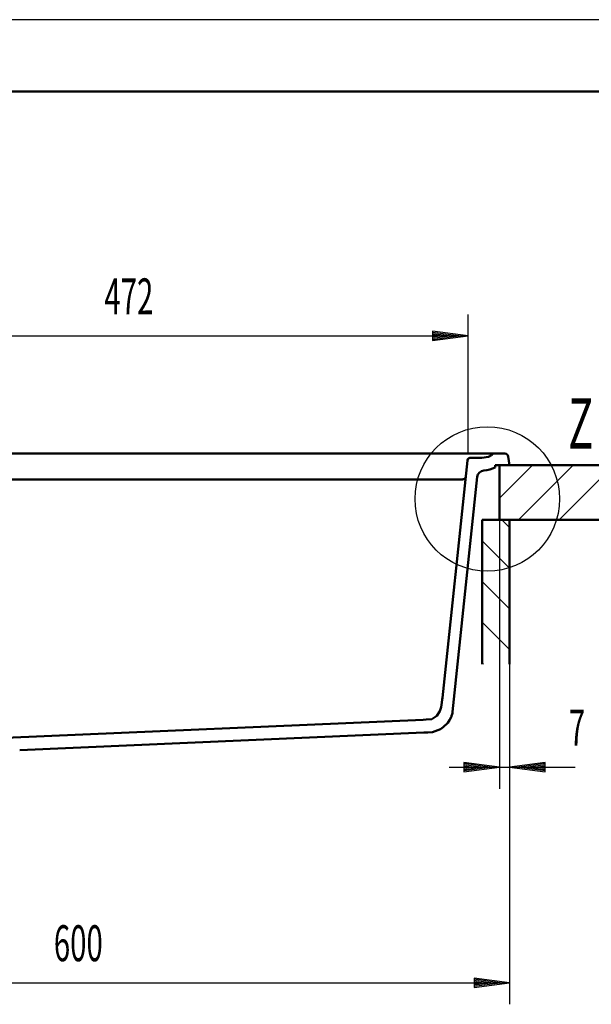
# Model space of a CAD drawing. Units: millimetres. Extents: x 0 to 2100, y 0 to 2970.
# Drawn here: x 1002 to 1400, y 2285 to 2970 of the extents above; entities that cross this region are included whole.
import ezdxf
from ezdxf.enums import TextEntityAlignment as Align

# ---------------------------------------------------------------- set-up
doc = ezdxf.new("R2010")
doc.units = ezdxf.units.MM
doc.header["$LTSCALE"] = 10
for name, color, linetype in [('LC-001-111-----0', 253, 'ByBlock'), ('LC-002-230-ZVN-0', 2, 'ByBlock'), ('LC-004-105-D00-0', 1, 'ByBlock'), ('LC-BEMASSUNG', 1, 'Continuous'), ('LC-GEO1', 3, 'Continuous'), ('LC-MLN', 1, 'Continuous'), ('LC-SCHRAFFUR', 1, 'Continuous'), ('LC-TEXT', 5, 'Continuous')]:
    doc.layers.add(name, color=color, linetype=linetype)
doc.styles.add('LCTX0-400-0-0pDIN-Schrift', font='TXT', dxfattribs={"width": 0.6})

# ---------------------------------------------------------------- blocks, each defined once
blk = doc.blocks.new('SYM1')
at = {"layer": 'LC-001-111-----0', "color": 253, "lineweight": 25}
blk.add_line((2100, 2970), (0, 2970), dxfattribs=at)
at = {"layer": 'LC-001-111-----0', "color": 253, "lineweight": 50}
blk.add_line((178, 2920), (2050, 2920), dxfattribs=at)
blk = doc.blocks.new('LCDIM1')
at = {"layer": 'LC-BEMASSUNG', "color": 1, "linetype": 'Continuous', "lineweight": 25}
for p, q in [((743.106811, 2521.676698), (743.106811, 2285)), ((1343.106811, 2521.676698), (1343.106811, 2285)), ((767.892933, 2303.263155), (743.106811, 2300)), ((767.948541, 2302.414735), (749.606811, 2300)), ((767.892933, 2296.736845), (767.892933, 2303.263155)), ((1336.606811, 2300), (1318.265081, 2302.414735)), ((1343.106811, 2300), (1318.32069, 2303.263155)), ((1318.32069, 2303.263155), (1318.32069, 2296.736845)), ((743.106811, 2300), (1343.106811, 2300)), ((743.106811, 2300), (767.892933, 2296.736845)), ((749.606811, 2300), (767.948541, 2297.585265)), ((768.00415, 2301.566314), (756.106811, 2300)), ((756.106811, 2300), (768.00415, 2298.433686)), ((768.059758, 2300.717894), (762.606811, 2300)), ((762.606811, 2300), (768.059758, 2299.282106)), ((1323.606811, 2300), (1318.153865, 2300.717894)), ((1318.153865, 2299.282106), (1323.606811, 2300)), ((1330.106811, 2300), (1318.209473, 2301.566314)), ((1318.209473, 2298.433686), (1330.106811, 2300)), ((1318.265081, 2297.585265), (1336.606811, 2300)), ((1318.32069, 2296.736845), (1343.106811, 2300))]:
    blk.add_line(p, q, dxfattribs=at)
at = {"layer": 'LC-BEMASSUNG', "color": 1, "linetype": 'Continuous', "lineweight": 25, "style": 'LCTX0-400-0-0pDIN-Schrift', "width": 0.6}
blk.add_text('600', height=25, dxfattribs=at).set_placement((1043.106811, 2315), align=Align.CENTER)
blk = doc.blocks.new('XX1')
at = {"layer": 'LC-SCHRAFFUR', "color": 1, "linetype": 'Continuous', "lineweight": 25}
for p, q in [((1336.106811, 2637.183289), (1359.070707, 2660.147185)), ((1349.354979, 2622.147185), (1387.354979, 2660.147185)), ((1377.63925, 2622.147185), (1411.739738, 2656.247673))]:
    blk.add_line(p, q, dxfattribs=at)
blk = doc.blocks.new('XX2')
at = {"layer": 'LC-SCHRAFFUR', "color": 1, "linetype": 'Continuous', "lineweight": 25}
for p, q in [((743.681094, 2622.147185), (762.106811, 2603.721467)), ((1337.65079, 2622.147185), (1343.106811, 2616.691163)), ((1324.106811, 2607.406892), (1343.106811, 2588.406892)), ((743.106811, 2594.437196), (762.106811, 2575.437196)), ((1324.106811, 2579.122621), (1343.106811, 2560.122621)), ((743.106811, 2566.152925), (762.106811, 2547.152925)), ((1324.106811, 2550.83835), (1343.106811, 2531.83835)), ((743.106811, 2537.868653), (759.298767, 2521.676698)), ((1324.106811, 2522.554078), (1324.984192, 2521.676698))]:
    blk.add_line(p, q, dxfattribs=at)
blk = doc.blocks.new('LCDIM2')
at = {"layer": 'LC-BEMASSUNG', "color": 1, "linetype": 'Continuous', "lineweight": 25}
for p, q in [((1336.106811, 2622.147185), (1336.106811, 2435)), ((1343.106811, 2622.147185), (1343.106811, 2435)), ((1329.606811, 2450), (1311.265081, 2452.414735)), ((1336.106811, 2450), (1311.32069, 2453.263155)), ((1311.32069, 2453.263155), (1311.32069, 2446.736845)), ((1367.892933, 2453.263155), (1343.106811, 2450)), ((1367.948541, 2452.414735), (1349.606811, 2450)), ((1367.892933, 2446.736845), (1367.892933, 2453.263155)), ((1301.106811, 2450), (1388.707584, 2450)), ((1316.606811, 2450), (1311.153865, 2450.717894)), ((1311.153865, 2449.282106), (1316.606811, 2450)), ((1323.106811, 2450), (1311.209473, 2451.566314)), ((1311.209473, 2448.433686), (1323.106811, 2450)), ((1311.265081, 2447.585265), (1329.606811, 2450)), ((1311.32069, 2446.736845), (1336.106811, 2450)), ((1343.106811, 2450), (1367.892933, 2446.736845)), ((1349.606811, 2450), (1367.948541, 2447.585265)), ((1368.00415, 2451.566314), (1356.106811, 2450)), ((1356.106811, 2450), (1368.00415, 2448.433686)), ((1368.059758, 2450.717894), (1362.606811, 2450)), ((1362.606811, 2450), (1368.059758, 2449.282106))]:
    blk.add_line(p, q, dxfattribs=at)
at = {"layer": 'LC-BEMASSUNG', "color": 1, "linetype": 'Continuous', "lineweight": 25, "style": 'LCTX0-400-0-0pDIN-Schrift', "width": 0.6}
blk.add_text('7', height=25, dxfattribs=at).set_placement((1384.260657, 2465))
blk = doc.blocks.new('POLY39')
at = {"layer": 'LC-004-105-D00-0', "color": 7, "lineweight": 50}
for p, q in [((1315.749793, 2665.148181), (1315.749793, 2665.148181)), ((1315.749793, 2665.148181), (1316.593413, 2665.147513)), ((1316.593413, 2665.147513), (1319.168763, 2665.154784)), ((1316.593413, 2665.147513), (1316.593413, 2665.147513)), ((1319.168763, 2665.154784), (1323.761498, 2665.244841)), ((1319.168763, 2665.154784), (1319.168763, 2665.154784)), ((1323.761498, 2665.244841), (1328.405565, 2665.889372)), ((1323.761498, 2665.244841), (1323.761498, 2665.244841)), ((1328.405565, 2665.889372), (1330.504711, 2667.147185)), ((1328.405565, 2665.889372), (1328.405565, 2665.889372)), ((1330.504711, 2667.147185), (1331.265977, 2668.147185)), ((1330.504711, 2667.147185), (1330.504711, 2667.147185))]:
    blk.add_line(p, q, dxfattribs=at)
blk = doc.blocks.new('POLY40')
at = {"layer": 'LC-004-105-D00-0', "color": 7, "lineweight": 50}
for p, q in [((1295.454212, 2491.676365), (1296.050629, 2494.865255)), ((1296.050629, 2494.865255), (1296.288, 2497.098151)), ((1296.050629, 2494.865255), (1296.050629, 2494.865255)), ((1296.288, 2497.098151), (1296.405294, 2498.214136)), ((1296.288, 2497.098151), (1296.288, 2497.098151)), ((1292.560215, 2485.684809), (1294.473088, 2488.82646)), ((1294.473088, 2488.82646), (1295.454212, 2491.676365)), ((1294.473088, 2488.82646), (1294.473088, 2488.82646)), ((1295.454212, 2491.676365), (1295.454212, 2491.676365)), ((1283.010233, 2482.982517), (1285.10483, 2483.073969)), ((1283.010233, 2482.982517), (1283.010233, 2482.982517)), ((1285.10483, 2483.073969), (1288.98475, 2483.322835)), ((1285.10483, 2483.073969), (1285.10483, 2483.073969)), ((1288.98475, 2483.322835), (1292.560215, 2485.684809)), ((1288.98475, 2483.322835), (1288.98475, 2483.322835)), ((1292.560215, 2485.684809), (1292.560215, 2485.684809))]:
    blk.add_line(p, q, dxfattribs=at)
blk = doc.blocks.new('POLY46')
at = {"layer": 'LC-004-105-D00-0', "color": 7, "lineweight": 50}
for p, q in [((1296.881628, 2477.758097), (1300.121976, 2480.901725)), ((1300.121976, 2480.901725), (1301.376491, 2482.69865)), ((1300.121976, 2480.901725), (1300.121976, 2480.901725)), ((1301.376491, 2482.69865), (1302.34614, 2484.670044)), ((1301.376491, 2482.69865), (1301.376491, 2482.69865)), ((1283.402808, 2473.991083), (1286.182014, 2474.112426)), ((1283.402808, 2473.991083), (1283.402808, 2473.991083)), ((1286.182014, 2474.112426), (1289.463461, 2474.284358)), ((1286.182014, 2474.112426), (1286.182014, 2474.112426)), ((1289.463461, 2474.284358), (1294.954037, 2476.514242)), ((1289.463461, 2474.284358), (1289.463461, 2474.284358)), ((1294.954037, 2476.514242), (1296.881628, 2477.758097)), ((1294.954037, 2476.514242), (1294.954037, 2476.514242)), ((1296.881628, 2477.758097), (1296.881628, 2477.758097))]:
    blk.add_line(p, q, dxfattribs=at)
blk = doc.blocks.new('POLY47')
at = {"layer": 'LC-004-105-D00-0', "color": 7, "lineweight": 50}
for p, q in [((1302.775787, 2485.628778), (1303.175097, 2486.85894)), ((1303.175097, 2486.85894), (1303.335013, 2487.611824)), ((1303.175097, 2486.85894), (1303.175097, 2486.85894)), ((1303.335013, 2487.611824), (1303.415246, 2488.375197)), ((1303.335013, 2487.611824), (1303.335013, 2487.611824)), ((1302.346135, 2484.670046), (1302.577913, 2485.141275)), ((1302.346135, 2484.670046), (1302.346135, 2484.670046)), ((1302.577913, 2485.141275), (1302.775787, 2485.628778)), ((1302.577913, 2485.141275), (1302.577913, 2485.141275)), ((1302.775787, 2485.628778), (1302.775787, 2485.628778))]:
    blk.add_line(p, q, dxfattribs=at)
blk = doc.blocks.new('POLY55')
at = {"layer": 'LC-004-105-D00-0', "color": 7, "lineweight": 50}
for p, q in [((1302.164047, 2650.14718), (1301.858975, 2650.14718)), ((1302.465739, 2650.14718), (1302.164047, 2650.14718)), ((1302.164047, 2650.14718), (1302.164047, 2650.14718)), ((1302.764319, 2650.14718), (1302.465739, 2650.14718)), ((1302.465739, 2650.14718), (1302.465739, 2650.14718)), ((1302.837802, 2650.14718), (1302.764319, 2650.14718)), ((1302.764319, 2650.14718), (1302.764319, 2650.14718)), ((1302.911096, 2650.14718), (1302.837802, 2650.14718)), ((1302.837802, 2650.14718), (1302.837802, 2650.14718)), ((1302.984207, 2650.14718), (1302.911096, 2650.14718)), ((1302.911096, 2650.14718), (1302.911096, 2650.14718)), ((1303.225275, 2650.14718), (1302.984207, 2650.14718)), ((1302.984207, 2650.14718), (1302.984207, 2650.14718)), ((1303.464302, 2650.14718), (1303.225275, 2650.14718)), ((1303.225275, 2650.14718), (1303.225275, 2650.14718)), ((1303.700954, 2650.14718), (1303.464302, 2650.14718)), ((1303.464302, 2650.14718), (1303.464302, 2650.14718)), ((1303.838181, 2650.14718), (1303.700954, 2650.14718)), ((1303.700954, 2650.14718), (1303.700954, 2650.14718)), ((1303.974609, 2650.14718), (1303.838181, 2650.14718)), ((1303.838181, 2650.14718), (1303.838181, 2650.14718)), ((1304.110118, 2650.14718), (1303.974609, 2650.14718)), ((1303.974609, 2650.14718), (1303.974609, 2650.14718)), ((1304.129305, 2650.14718), (1304.110118, 2650.14718)), ((1304.110118, 2650.14718), (1304.110118, 2650.14718)), ((1304.148474, 2650.14718), (1304.129305, 2650.14718)), ((1304.129305, 2650.14718), (1304.129305, 2650.14718)), ((1304.167624, 2650.14718), (1304.148474, 2650.14718)), ((1304.148474, 2650.14718), (1304.148474, 2650.14718)), ((1304.323767, 2650.14718), (1304.167624, 2650.14718)), ((1304.167624, 2650.14718), (1304.167624, 2650.14718)), ((1304.478697, 2650.14718), (1304.323767, 2650.14718)), ((1304.323767, 2650.14718), (1304.323767, 2650.14718)), ((1304.632282, 2650.14718), (1304.478697, 2650.14718)), ((1304.478697, 2650.14718), (1304.478697, 2650.14718)), ((1304.787615, 2650.14718), (1304.632282, 2650.14718)), ((1304.632282, 2650.14718), (1304.632282, 2650.14718)), ((1304.941574, 2650.14718), (1304.787615, 2650.14718)), ((1304.787615, 2650.14718), (1304.787615, 2650.14718)), ((1305.094047, 2650.14718), (1304.941574, 2650.14718)), ((1304.941574, 2650.14718), (1304.941574, 2650.14718)), ((1305.128116, 2650.14718), (1305.094047, 2650.14718)), ((1305.094047, 2650.14718), (1305.094047, 2650.14718)), ((1305.16211, 2650.14718), (1305.128116, 2650.14718)), ((1305.128116, 2650.14718), (1305.128116, 2650.14718)), ((1305.196029, 2650.14718), (1305.16211, 2650.14718)), ((1305.16211, 2650.14718), (1305.16211, 2650.14718)), ((1305.315621, 2650.14718), (1305.196029, 2650.14718)), ((1305.196029, 2650.14718), (1305.196029, 2650.14718)), ((1305.434285, 2650.14718), (1305.315621, 2650.14718)), ((1305.315621, 2650.14718), (1305.315621, 2650.14718)), ((1305.551938, 2650.14718), (1305.434285, 2650.14718)), ((1305.434285, 2650.14718), (1305.434285, 2650.14718)), ((1305.704623, 2650.14718), (1305.551938, 2650.14718)), ((1305.551938, 2650.14718), (1305.551938, 2650.14718)), ((1305.855606, 2650.14718), (1305.704623, 2650.14718)), ((1305.704623, 2650.14718), (1305.704623, 2650.14718)), ((1306.00477, 2650.14718), (1305.855606, 2650.14718)), ((1305.855606, 2650.14718), (1305.855606, 2650.14718)), ((1306.081108, 2650.14718), (1306.00477, 2650.14718)), ((1306.00477, 2650.14718), (1306.00477, 2650.14718)), ((1306.15697, 2650.14718), (1306.081108, 2650.14718)), ((1306.081108, 2650.14718), (1306.081108, 2650.14718)), ((1306.232351, 2650.14718), (1306.15697, 2650.14718)), ((1306.15697, 2650.14718), (1306.15697, 2650.14718)), ((1306.305943, 2650.14718), (1306.232351, 2650.14718)), ((1306.232351, 2650.14718), (1306.232351, 2650.14718)), ((1306.379061, 2650.14718), (1306.305943, 2650.14718)), ((1306.305943, 2650.14718), (1306.305943, 2650.14718)), ((1306.451701, 2650.14718), (1306.379061, 2650.14718)), ((1306.379061, 2650.14718), (1306.379061, 2650.14718)), ((1306.710886, 2650.14718), (1306.451701, 2650.14718)), ((1306.451701, 2650.14718), (1306.451701, 2650.14718)), ((1306.963971, 2650.147179), (1306.710886, 2650.14718)), ((1306.710886, 2650.14718), (1306.710886, 2650.14718)), ((1307.210666, 2650.147179), (1306.963971, 2650.147179)), ((1306.963971, 2650.147179), (1306.963971, 2650.147179)), ((1307.249068, 2650.147179), (1307.210666, 2650.147179)), ((1307.210666, 2650.147179), (1307.210666, 2650.147179)), ((1307.287314, 2650.147179), (1307.249068, 2650.147179)), ((1307.249068, 2650.147179), (1307.249068, 2650.147179)), ((1307.325404, 2650.147179), (1307.287314, 2650.147179)), ((1307.287314, 2650.147179), (1307.287314, 2650.147179)), ((1307.600583, 2650.147179), (1307.325404, 2650.147179)), ((1307.325404, 2650.147179), (1307.325404, 2650.147179)), ((1307.867553, 2650.147179), (1307.600583, 2650.147179)), ((1307.600583, 2650.147179), (1307.600583, 2650.147179)), ((1308.125603, 2650.147179), (1307.867553, 2650.147179)), ((1307.867553, 2650.147179), (1307.867553, 2650.147179)), ((1308.41937, 2650.147179), (1308.125603, 2650.147179)), ((1308.125603, 2650.147179), (1308.125603, 2650.147179)), ((1308.701571, 2650.147179), (1308.41937, 2650.147179)), ((1308.41937, 2650.147179), (1308.41937, 2650.147179)), ((1308.973624, 2650.147179), (1308.701571, 2650.147179)), ((1308.701571, 2650.147179), (1308.701571, 2650.147179)), ((1308.973624, 2650.147179), (1308.973624, 2650.147179))]:
    blk.add_line(p, q, dxfattribs=at)
blk = doc.blocks.new('POLY56')
at = {"layer": 'LC-004-105-D00-0', "color": 7, "lineweight": 50}
for p, q in [((1308.988325, 2650.147179), (1308.973624, 2650.147179)), ((1309.002938, 2650.147178), (1308.988325, 2650.147179)), ((1308.988325, 2650.147179), (1308.988325, 2650.147179)), ((1309.01746, 2650.147177), (1309.002938, 2650.147178)), ((1309.002938, 2650.147178), (1309.002938, 2650.147178)), ((1309.01746, 2650.147177), (1309.01746, 2650.147177))]:
    blk.add_line(p, q, dxfattribs=at)
blk = doc.blocks.new('POLY57')
at = {"layer": 'LC-004-105-D00-0', "color": 7, "lineweight": 50}
for p, q in [((1308.988364, 2650.147178), (1308.973624, 2650.147179)), ((1309.002475, 2650.147184), (1308.988364, 2650.147178)), ((1308.988364, 2650.147178), (1308.988364, 2650.147178)), ((1309.015993, 2650.147183), (1309.002475, 2650.147184)), ((1309.002475, 2650.147184), (1309.002475, 2650.147184)), ((1309.015993, 2650.147183), (1309.015993, 2650.147183))]:
    blk.add_line(p, q, dxfattribs=at)
blk = doc.blocks.new('POLY58')
at = {"layer": 'LC-004-105-D00-0', "color": 7, "lineweight": 50}
for p, q in [((1312.688805, 2653.147028), (1312.688998, 2653.147074)), ((1312.688805, 2653.147028), (1312.688805, 2653.147028)), ((1312.688998, 2653.147074), (1312.68919, 2653.147122)), ((1312.688998, 2653.147074), (1312.688998, 2653.147074)), ((1312.68919, 2653.147122), (1312.689413, 2653.14717)), ((1312.68919, 2653.147122), (1312.68919, 2653.147122))]:
    blk.add_line(p, q, dxfattribs=at)
blk = doc.blocks.new('POLY59')
at = {"layer": 'LC-004-105-D00-0', "color": 7, "lineweight": 50}
for p, q in [((1301.555253, 2650.147123), (1301.544223, 2650.147391)), ((1301.567088, 2650.147183), (1301.555253, 2650.147123)), ((1301.555253, 2650.147123), (1301.555253, 2650.147123)), ((1301.579527, 2650.147182), (1301.567088, 2650.147183)), ((1301.567088, 2650.147183), (1301.567088, 2650.147183)), ((1301.579527, 2650.147182), (1301.579527, 2650.147182))]:
    blk.add_line(p, q, dxfattribs=at)
blk = doc.blocks.new('POLY60')
at = {"layer": 'LC-004-105-D00-0', "color": 7, "lineweight": 50}
for p, q in [((1313.762611, 2663.35765), (1313.762629, 2663.357672)), ((1313.764358, 2663.357453), (1313.762611, 2663.35765)), ((1313.762611, 2663.35765), (1313.762611, 2663.35765)), ((1313.762629, 2663.357672), (1313.762646, 2663.357701)), ((1313.762629, 2663.357672), (1313.762629, 2663.357672)), ((1313.762646, 2663.357701), (1313.762663, 2663.357729)), ((1313.762646, 2663.357701), (1313.762646, 2663.357701)), ((1313.762663, 2663.357729), (1313.762679, 2663.357765)), ((1313.762663, 2663.357729), (1313.762663, 2663.357729)), ((1313.762679, 2663.357765), (1313.762692, 2663.357803)), ((1313.762679, 2663.357765), (1313.762679, 2663.357765)), ((1313.762692, 2663.357803), (1313.762704, 2663.357841)), ((1313.762692, 2663.357803), (1313.762692, 2663.357803)), ((1313.762704, 2663.357841), (1313.762715, 2663.357882)), ((1313.762704, 2663.357841), (1313.762704, 2663.357841)), ((1313.762715, 2663.357882), (1313.762722, 2663.357921)), ((1313.762715, 2663.357882), (1313.762715, 2663.357882)), ((1313.762722, 2663.357921), (1313.762725, 2663.357939)), ((1313.762722, 2663.357921), (1313.762722, 2663.357921)), ((1313.762725, 2663.357939), (1313.762728, 2663.357957)), ((1313.762725, 2663.357939), (1313.762725, 2663.357939)), ((1313.762728, 2663.357957), (1313.76273, 2663.357974)), ((1313.762728, 2663.357957), (1313.762728, 2663.357957)), ((1313.764358, 2663.357453), (1313.764358, 2663.357453))]:
    blk.add_line(p, q, dxfattribs=at)
blk = doc.blocks.new('POLY63')
at = {"layer": 'LC-004-105-D00-0', "color": 7, "lineweight": 50}
for p, q in [((1320.133037, 2647.433816), (1320.129492, 2647.400634)), ((1320.136633, 2647.467494), (1320.133037, 2647.433816)), ((1320.133037, 2647.433816), (1320.133037, 2647.433816)), ((1320.140288, 2647.502283), (1320.136633, 2647.467494)), ((1320.136633, 2647.467494), (1320.136633, 2647.467494)), ((1320.140288, 2647.502283), (1320.140288, 2647.502283))]:
    blk.add_line(p, q, dxfattribs=at)
blk = doc.blocks.new('POLY65')
at = {"layer": 'LC-004-105-D00-0', "color": 7, "lineweight": 50}
for p, q in [((1311.859724, 2650.780116), (1312.060899, 2650.966001)), ((1312.060899, 2650.966001), (1312.128758, 2651.037936)), ((1312.060899, 2650.966001), (1312.060899, 2650.966001)), ((1312.128758, 2651.037936), (1312.242644, 2651.187501)), ((1312.128758, 2651.037936), (1312.128758, 2651.037936)), ((1312.242644, 2651.187501), (1312.290271, 2651.259561)), ((1312.242644, 2651.187501), (1312.242644, 2651.187501)), ((1312.290271, 2651.259561), (1312.375452, 2651.420761)), ((1312.290271, 2651.259561), (1312.290271, 2651.259561)), ((1312.375452, 2651.420761), (1312.414123, 2651.512243)), ((1312.375452, 2651.420761), (1312.375452, 2651.420761)), ((1312.414123, 2651.512243), (1312.46833, 2651.678049)), ((1312.414123, 2651.512243), (1312.414123, 2651.512243)), ((1312.46833, 2651.678049), (1312.487965, 2651.751191)), ((1312.46833, 2651.678049), (1312.46833, 2651.678049)), ((1312.487965, 2651.751191), (1312.549684, 2652.015381)), ((1312.487965, 2651.751191), (1312.487965, 2651.751191)), ((1312.549684, 2652.015381), (1312.576045, 2652.196125)), ((1312.549684, 2652.015381), (1312.549684, 2652.015381)), ((1312.576045, 2652.196125), (1312.617764, 2652.504371)), ((1312.576045, 2652.196125), (1312.576045, 2652.196125)), ((1312.617764, 2652.504371), (1312.632092, 2652.623125)), ((1312.617764, 2652.504371), (1312.617764, 2652.504371)), ((1312.632092, 2652.623125), (1312.64964, 2652.777889)), ((1312.632092, 2652.623125), (1312.632092, 2652.623125)), ((1312.64964, 2652.777889), (1312.652859, 2652.806674)), ((1312.64964, 2652.777889), (1312.64964, 2652.777889)), ((1312.652859, 2652.806674), (1312.657718, 2652.850658)), ((1312.652859, 2652.806674), (1312.652859, 2652.806674)), ((1312.657718, 2652.850658), (1312.659311, 2652.865158)), ((1312.657718, 2652.850658), (1312.657718, 2652.850658)), ((1312.659311, 2652.865158), (1312.662121, 2652.890872)), ((1312.659311, 2652.865158), (1312.659311, 2652.865158)), ((1312.662121, 2652.890872), (1312.663348, 2652.90214)), ((1312.662121, 2652.890872), (1312.662121, 2652.890872)), ((1312.663348, 2652.90214), (1312.665478, 2652.921776)), ((1312.663348, 2652.90214), (1312.663348, 2652.90214)), ((1312.665478, 2652.921776), (1312.666401, 2652.930311)), ((1312.665478, 2652.921776), (1312.665478, 2652.921776)), ((1312.666401, 2652.930311), (1312.668576, 2652.950472)), ((1312.666401, 2652.930311), (1312.666401, 2652.930311)), ((1312.668576, 2652.950472), (1312.669795, 2652.96182)), ((1312.668576, 2652.950472), (1312.668576, 2652.950472)), ((1312.669795, 2652.96182), (1312.671777, 2652.980314)), ((1312.669795, 2652.96182), (1312.669795, 2652.96182)), ((1312.671777, 2652.980314), (1312.672597, 2652.987988)), ((1312.671777, 2652.980314), (1312.671777, 2652.980314)), ((1312.672597, 2652.987988), (1312.674533, 2653.006127)), ((1312.672597, 2652.987988), (1312.672597, 2652.987988)), ((1312.674533, 2653.006127), (1312.675537, 2653.015566)), ((1312.674533, 2653.006127), (1312.674533, 2653.006127)), ((1312.675537, 2653.015566), (1312.677938, 2653.038185)), ((1312.675537, 2653.015566), (1312.675537, 2653.015566)), ((1312.677938, 2653.038185), (1312.679108, 2653.049253)), ((1312.677938, 2653.038185), (1312.677938, 2653.038185)), ((1312.679108, 2653.049253), (1312.681035, 2653.067507)), ((1312.679108, 2653.049253), (1312.679108, 2653.049253)), ((1312.681035, 2653.067507), (1312.681811, 2653.07487)), ((1312.681035, 2653.067507), (1312.681035, 2653.067507)), ((1312.681811, 2653.07487), (1312.683881, 2653.094533)), ((1312.681811, 2653.07487), (1312.681811, 2653.07487)), ((1312.683881, 2653.094533), (1312.68461, 2653.101482)), ((1312.683881, 2653.094533), (1312.683881, 2653.094533)), ((1312.68461, 2653.101482), (1312.685668, 2653.111545)), ((1312.68461, 2653.101482), (1312.68461, 2653.101482)), ((1309.620586, 2650.147915), (1309.620944, 2650.147917)), ((1309.620586, 2650.147915), (1309.620586, 2650.147915)), ((1309.620944, 2650.147917), (1309.622352, 2650.147924)), ((1309.620944, 2650.147917), (1309.620944, 2650.147917)), ((1309.622352, 2650.147924), (1309.623745, 2650.147932)), ((1309.622352, 2650.147924), (1309.622352, 2650.147924)), ((1309.623745, 2650.147932), (1309.644299, 2650.148053)), ((1309.623745, 2650.147932), (1309.623745, 2650.147932)), ((1309.644299, 2650.148053), (1309.676529, 2650.148286)), ((1309.644299, 2650.148053), (1309.644299, 2650.148053)), ((1309.676529, 2650.148286), (1309.740063, 2650.148986)), ((1309.676529, 2650.148286), (1309.676529, 2650.148286)), ((1309.740063, 2650.148986), (1309.773458, 2650.149516)), ((1309.740063, 2650.148986), (1309.740063, 2650.148986)), ((1309.773458, 2650.149516), (1309.928381, 2650.153202)), ((1309.773458, 2650.149516), (1309.773458, 2650.149516)), ((1309.928381, 2650.153202), (1310.141371, 2650.16409)), ((1309.928381, 2650.153202), (1309.928381, 2650.153202)), ((1310.141371, 2650.16409), (1310.452149, 2650.209576)), ((1310.141371, 2650.16409), (1310.141371, 2650.16409)), ((1310.452149, 2650.209576), (1310.58517, 2650.235879)), ((1310.452149, 2650.209576), (1310.452149, 2650.209576)), ((1310.58517, 2650.235879), (1311.023487, 2650.348208)), ((1310.58517, 2650.235879), (1310.58517, 2650.235879)), ((1311.023487, 2650.348208), (1311.311328, 2650.456608)), ((1311.023487, 2650.348208), (1311.023487, 2650.348208)), ((1311.311328, 2650.456608), (1311.722275, 2650.688254)), ((1311.311328, 2650.456608), (1311.311328, 2650.456608)), ((1311.722275, 2650.688254), (1311.859724, 2650.780116)), ((1311.722275, 2650.688254), (1311.722275, 2650.688254)), ((1311.859724, 2650.780116), (1311.859724, 2650.780116))]:
    blk.add_line(p, q, dxfattribs=at)
blk = doc.blocks.new('POLY66')
at = {"layer": 'LC-004-105-D00-0', "color": 7, "lineweight": 50}
for p, q in [((1309.016009, 2650.147186), (1309.090687, 2650.147188)), ((1309.016009, 2650.147186), (1309.016009, 2650.147186)), ((1309.090687, 2650.147188), (1309.157607, 2650.147192)), ((1309.090687, 2650.147188), (1309.090687, 2650.147188)), ((1309.157607, 2650.147192), (1309.243608, 2650.147209)), ((1309.157607, 2650.147192), (1309.157607, 2650.147192)), ((1309.243608, 2650.147209), (1309.256829, 2650.147211)), ((1309.243608, 2650.147209), (1309.243608, 2650.147209)), ((1309.256829, 2650.147211), (1309.281061, 2650.147218)), ((1309.256829, 2650.147211), (1309.256829, 2650.147211)), ((1309.281061, 2650.147218), (1309.291753, 2650.147222)), ((1309.281061, 2650.147218), (1309.281061, 2650.147218)), ((1309.291753, 2650.147222), (1309.30592, 2650.147228)), ((1309.291753, 2650.147222), (1309.291753, 2650.147222)), ((1309.30592, 2650.147228), (1309.308624, 2650.147229)), ((1309.30592, 2650.147228), (1309.30592, 2650.147228)), ((1309.308624, 2650.147229), (1309.313266, 2650.147231)), ((1309.308624, 2650.147229), (1309.308624, 2650.147229)), ((1309.313266, 2650.147231), (1309.315174, 2650.147232)), ((1309.313266, 2650.147231), (1309.313266, 2650.147231)), ((1309.315174, 2650.147232), (1309.318295, 2650.147234)), ((1309.315174, 2650.147232), (1309.315174, 2650.147232)), ((1309.318295, 2650.147234), (1309.319497, 2650.147235)), ((1309.318295, 2650.147234), (1309.318295, 2650.147234)), ((1309.319497, 2650.147235), (1309.321899, 2650.147236)), ((1309.319497, 2650.147235), (1309.319497, 2650.147235)), ((1309.321899, 2650.147236), (1309.321899, 2650.147236)), ((1309.321899, 2650.147236), (1309.323136, 2650.147236)), ((1309.323136, 2650.147236), (1309.324785, 2650.147237)), ((1309.323136, 2650.147236), (1309.323136, 2650.147236)), ((1309.324785, 2650.147237), (1309.325306, 2650.147238)), ((1309.324785, 2650.147237), (1309.324785, 2650.147237)), ((1309.325306, 2650.147238), (1309.325306, 2650.147238)), ((1309.325306, 2650.147238), (1309.326221, 2650.147238)), ((1309.326221, 2650.147238), (1309.326221, 2650.147238)), ((1309.326221, 2650.147238), (1309.326623, 2650.147238)), ((1309.326623, 2650.147238), (1309.327275, 2650.147239)), ((1309.326623, 2650.147238), (1309.326623, 2650.147238)), ((1309.327275, 2650.147239), (1309.327275, 2650.147239)), ((1309.327275, 2650.147239), (1309.327533, 2650.147239)), ((1309.327533, 2650.147239), (1309.327533, 2650.147239)), ((1309.327533, 2650.147239), (1309.328128, 2650.147239)), ((1309.328128, 2650.147239), (1309.328128, 2650.147239)), ((1309.328128, 2650.147239), (1309.328297, 2650.147239)), ((1309.328297, 2650.147239), (1309.328297, 2650.147239)), ((1309.328297, 2650.147239), (1309.32835, 2650.147239))]:
    blk.add_line(p, q, dxfattribs=at)
blk = doc.blocks.new('POLY68')
at = {"layer": 'LC-004-105-D00-0', "color": 7, "lineweight": 50}
for p, q in [((1315.705733, 2665.148583), (1315.731839, 2665.148672)), ((1315.705733, 2665.148583), (1315.705733, 2665.148583)), ((1315.731839, 2665.148672), (1315.736407, 2665.148695)), ((1315.731839, 2665.148672), (1315.731839, 2665.148672))]:
    blk.add_line(p, q, dxfattribs=at)
blk = doc.blocks.new('POLY69')
at = {"layer": 'LC-004-105-D00-0', "color": 7, "lineweight": 50}
for p, q in [((1315.700011, 2665.148095), (1315.700547, 2665.148109)), ((1315.700011, 2665.148095), (1315.700011, 2665.148095)), ((1315.700547, 2665.148109), (1315.702017, 2665.148146)), ((1315.700547, 2665.148109), (1315.700547, 2665.148109)), ((1315.702017, 2665.148146), (1315.702832, 2665.148166)), ((1315.702017, 2665.148146), (1315.702017, 2665.148146)), ((1315.702832, 2665.148166), (1315.7046, 2665.148208)), ((1315.702832, 2665.148166), (1315.702832, 2665.148166)), ((1315.7046, 2665.148208), (1315.705552, 2665.14823)), ((1315.7046, 2665.148208), (1315.7046, 2665.148208))]:
    blk.add_line(p, q, dxfattribs=at)
blk = doc.blocks.new('POLY70')
at = {"layer": 'LC-004-105-D00-0', "color": 7, "lineweight": 50}
for p, q in [((1314.146773, 2664.384155), (1314.42613, 2664.676244)), ((1314.42613, 2664.676244), (1314.591771, 2664.802311)), ((1314.42613, 2664.676244), (1314.42613, 2664.676244)), ((1314.591771, 2664.802311), (1314.955258, 2665.000281)), ((1314.591771, 2664.802311), (1314.591771, 2664.802311)), ((1314.955258, 2665.000281), (1315.158384, 2665.072649)), ((1314.955258, 2665.000281), (1314.955258, 2665.000281)), ((1315.158384, 2665.072649), (1315.425741, 2665.123741)), ((1315.158384, 2665.072649), (1315.158384, 2665.072649)), ((1315.425741, 2665.123741), (1315.486838, 2665.132586)), ((1315.425741, 2665.123741), (1315.425741, 2665.123741)), ((1315.486838, 2665.132586), (1315.579122, 2665.14175)), ((1315.486838, 2665.132586), (1315.486838, 2665.132586)), ((1315.579122, 2665.14175), (1315.610198, 2665.144127)), ((1315.579122, 2665.14175), (1315.579122, 2665.14175)), ((1315.610198, 2665.144127), (1315.657228, 2665.146657)), ((1315.610198, 2665.144127), (1315.610198, 2665.144127)), ((1315.657228, 2665.146657), (1315.673348, 2665.147333)), ((1315.657228, 2665.146657), (1315.657228, 2665.146657)), ((1315.673348, 2665.147333), (1315.693602, 2665.147951)), ((1315.673348, 2665.147333), (1315.673348, 2665.147333)), ((1315.693602, 2665.147951), (1315.698173, 2665.148075)), ((1315.693602, 2665.147951), (1315.693602, 2665.147951)), ((1315.698173, 2665.148075), (1315.706387, 2665.148272)), ((1315.698173, 2665.148075), (1315.698173, 2665.148075)), ((1315.706387, 2665.148272), (1315.710121, 2665.14835)), ((1315.706387, 2665.148272), (1315.706387, 2665.148272)), ((1315.710121, 2665.14835), (1315.716439, 2665.148467)), ((1315.710121, 2665.14835), (1315.710121, 2665.14835)), ((1315.716439, 2665.148467), (1315.719121, 2665.148511)), ((1315.716439, 2665.148467), (1315.716439, 2665.148467)), ((1315.719121, 2665.148511), (1315.72514, 2665.1486)), ((1315.719121, 2665.148511), (1315.719121, 2665.148511)), ((1315.72514, 2665.1486), (1315.727674, 2665.148628)), ((1315.72514, 2665.1486), (1315.72514, 2665.1486)), ((1315.727674, 2665.148628), (1315.731614, 2665.148671)), ((1315.727674, 2665.148628), (1315.727674, 2665.148628)), ((1315.731614, 2665.148671), (1315.732997, 2665.148683)), ((1315.731614, 2665.148671), (1315.731614, 2665.148671)), ((1315.732997, 2665.148683), (1315.73412, 2665.148693)), ((1315.732997, 2665.148683), (1315.732997, 2665.148683)), ((1313.762644, 2663.358815), (1313.762787, 2663.36073)), ((1313.762678, 2663.359285), (1313.762644, 2663.358815)), ((1313.762644, 2663.358815), (1313.762644, 2663.358815)), ((1313.762678, 2663.359285), (1313.762678, 2663.359285)), ((1313.762787, 2663.36073), (1313.762819, 2663.36115)), ((1313.762787, 2663.36073), (1313.762787, 2663.36073)), ((1313.762819, 2663.36115), (1313.762918, 2663.362475)), ((1313.762819, 2663.36115), (1313.762819, 2663.36115)), ((1313.762918, 2663.362475), (1313.762958, 2663.363004)), ((1313.762918, 2663.362475), (1313.762918, 2663.362475)), ((1313.762958, 2663.363004), (1313.763054, 2663.364266)), ((1313.762958, 2663.363004), (1313.762958, 2663.363004)), ((1313.763054, 2663.364266), (1313.76311, 2663.365008)), ((1313.763054, 2663.364266), (1313.763054, 2663.364266)), ((1313.76311, 2663.365008), (1313.763411, 2663.368919)), ((1313.76311, 2663.365008), (1313.76311, 2663.365008)), ((1313.763411, 2663.368919), (1313.763696, 2663.372504)), ((1313.763411, 2663.368919), (1313.763411, 2663.368919)), ((1313.763696, 2663.372504), (1313.766187, 2663.402742)), ((1313.763696, 2663.372504), (1313.763696, 2663.372504)), ((1313.766187, 2663.402742), (1313.768988, 2663.429671)), ((1313.766187, 2663.402742), (1313.766187, 2663.402742)), ((1313.768988, 2663.429671), (1313.778608, 2663.506099)), ((1313.768988, 2663.429671), (1313.768988, 2663.429671)), ((1313.778608, 2663.506099), (1313.786845, 2663.555548)), ((1313.778608, 2663.506099), (1313.778608, 2663.506099)), ((1313.786845, 2663.555548), (1313.827819, 2663.752522)), ((1313.786845, 2663.555548), (1313.786845, 2663.555548)), ((1313.827819, 2663.752522), (1313.877014, 2663.897769)), ((1313.827819, 2663.752522), (1313.827819, 2663.752522)), ((1313.877014, 2663.897769), (1314.029222, 2664.215157)), ((1313.877014, 2663.897769), (1313.877014, 2663.897769)), ((1314.029222, 2664.215157), (1314.146773, 2664.384155)), ((1314.029222, 2664.215157), (1314.029222, 2664.215157)), ((1314.146773, 2664.384155), (1314.146773, 2664.384155))]:
    blk.add_line(p, q, dxfattribs=at)
blk = doc.blocks.new('LCDIM11')
at = {"layer": 'LC-BEMASSUNG', "color": 1, "linetype": 'Continuous', "lineweight": 25}
for p, q in [((842.200452, 2668.147185), (842.200452, 2765)), ((1314.265977, 2668.147185), (1314.265977, 2765)), ((866.986573, 2753.263155), (842.200452, 2750)), ((842.200452, 2750), (1314.265977, 2750)), ((842.200452, 2750), (866.986573, 2746.736845)), ((867.042182, 2752.414735), (848.700452, 2750)), ((848.700452, 2750), (867.042182, 2747.585265)), ((867.09779, 2751.566314), (855.200452, 2750)), ((855.200452, 2750), (867.09779, 2748.433686)), ((867.153398, 2750.717894), (861.700452, 2750)), ((861.700452, 2750), (867.153398, 2749.282106)), ((866.986573, 2746.736845), (866.986573, 2753.263155)), ((1294.765977, 2750), (1289.313031, 2750.717894)), ((1289.313031, 2749.282106), (1294.765977, 2750)), ((1301.265977, 2750), (1289.368639, 2751.566314)), ((1289.368639, 2748.433686), (1301.265977, 2750)), ((1307.765977, 2750), (1289.424248, 2752.414735)), ((1289.424248, 2747.585265), (1307.765977, 2750)), ((1314.265977, 2750), (1289.479856, 2753.263155)), ((1289.479856, 2753.263155), (1289.479856, 2746.736845)), ((1289.479856, 2746.736845), (1314.265977, 2750))]:
    blk.add_line(p, q, dxfattribs=at)
at = {"layer": 'LC-BEMASSUNG', "color": 1, "linetype": 'Continuous', "lineweight": 25, "style": 'LCTX0-400-0-0pDIN-Schrift', "width": 0.6}
blk.add_text('472', height=25, dxfattribs=at).set_placement((1078.233215, 2765), align=Align.CENTER)
blk = doc.blocks.new('LCDIM12')
at = {"layer": 'LC-BEMASSUNG', "color": 1, "linetype": 'Continuous', "lineweight": 25}
for p, q in [((1331.265977, 2668.147185), (935, 2668.147185)), ((950, 2668.147185), (946.736845, 2643.361063)), ((950, 2470.14649), (950, 2668.147185)), ((953.263155, 2643.361063), (950, 2668.147185)), ((950, 2661.647185), (947.585265, 2643.305455)), ((952.414735, 2643.305455), (950, 2661.647185)), ((950, 2655.147185), (948.433686, 2643.249846)), ((951.566314, 2643.249846), (950, 2655.147185)), ((950, 2648.647185), (949.282106, 2643.194238)), ((950.717894, 2643.194238), (950, 2648.647185)), ((946.736845, 2643.361063), (953.263155, 2643.361063)), ((946.736845, 2494.932611), (950, 2470.14649)), ((953.263155, 2494.932611), (946.736845, 2494.932611)), ((947.585265, 2494.98822), (950, 2476.64649)), ((948.433686, 2495.043828), (950, 2483.14649)), ((949.282106, 2495.099436), (950, 2489.64649)), ((950, 2489.64649), (950.717894, 2495.099436)), ((950, 2483.14649), (951.566314, 2495.043828)), ((950, 2476.64649), (952.414735, 2494.98822)), ((950, 2470.14649), (953.263155, 2494.932611)), ((989.016877, 2470.14649), (935, 2470.14649))]:
    blk.add_line(p, q, dxfattribs=at)
at = {"layer": 'LC-BEMASSUNG', "color": 1, "linetype": 'Continuous', "lineweight": 25, "style": 'LCTX0-400-0-0pDIN-Schrift', "width": 0.6}
blk.add_text('198', height=25, rotation=90, dxfattribs=at).set_placement((935, 2569.146837), align=Align.CENTER)

msp = doc.modelspace()

# ---------------------------------------------------------------- linework, layer by layer
at = {"layer": 'LC-004-105-D00-0', "color": 7, "lineweight": 50}
for p, q in [((1331.265977, 2668.147185), (365.947654, 2668.147185)), ((1339.704534, 2668.147185), (1331.265977, 2668.147185)), ((1343.106811, 2660.147185), (1342.173755, 2666.038271)), ((1313.762541, 2663.357302), (1296.405294, 2498.214136)), ((1303.415246, 2488.375197), (1320.601258, 2651.889178)), ((1320.140302, 2647.502484), (1320.604983, 2651.923485)), ((1327.79942, 2656.774125), (1327.799265, 2656.774098)), ((855.044644, 2650.147664), (1301.847965, 2650.148071)), ((1301.826066, 2650.147391), (855.045797, 2650.146985)), ((992.521444, 2470.299502), (1283.010233, 2482.982517)), ((1002.337688, 2461.719515), (1283.402808, 2473.991083))]:
    msp.add_line(p, q, dxfattribs=at)
for centre, radius, start, end in [((1315.752782, 2663.14779), 2.000393, 90.085627, 173.990612), ((1339.704534, 2665.647185), 2.5, 9, 90), ((1325.67332, 2651.356083), 5.1, 95.339537, 174)]:
    msp.add_arc(centre, radius, start, end, dxfattribs=at)
at = {"layer": 'LC-GEO1', "color": 3, "linetype": 'Continuous', "lineweight": 50}
for p, q in [((1343.106811, 2660.147185), (1333.106811, 2660.147185)), ((1333.106811, 2660.147185), (1333.106811, 2658.41425)), ((1336.106811, 2660.147185), (1411.739738, 2660.147185)), ((1336.106811, 2660.147185), (1336.106811, 2622.147185)), ((1324.106811, 2622.147185), (1343.106811, 2622.147185)), ((1324.106811, 2622.147185), (1324.106811, 2521.676698)), ((1336.106811, 2622.147185), (1411.739738, 2622.147185)), ((1343.106811, 2622.147185), (1343.106811, 2521.676698))]:
    msp.add_line(p, q, dxfattribs=at)
msp.add_arc((1323.418971, 2680.321354), 23.953611, 274.261008, 293.85615, dxfattribs=at)
at = {"layer": 'LC-MLN', "color": 7, "lineweight": 25}
msp.add_circle((1327.57325, 2636.585014), 50.266532, dxfattribs=at)

# ---------------------------------------------------------------- block references
at = {"layer": 'LC-002-230-ZVN-0', "color": 7, "lineweight": 25}
msp.add_blockref('SYM1', (0, 0), dxfattribs=at)
at = {"layer": 'LC-004-105-D00-0', "color": 7, "lineweight": 50}
for name in ['POLY70', 'POLY69', 'POLY68', 'POLY39', 'POLY60', 'POLY65', 'POLY58', 'POLY59', 'POLY55', 'POLY57', 'POLY56', 'POLY66', 'POLY63', 'POLY40', 'POLY47', 'POLY46']:
    msp.add_blockref(name, (0, 0), dxfattribs=at)
at = {"layer": 'LC-BEMASSUNG', "color": 1, "linetype": 'Continuous', "lineweight": 25}
for name in ['LCDIM11', 'LCDIM12', 'LCDIM2', 'LCDIM1']:
    msp.add_blockref(name, (0, 0), dxfattribs=at)
at = {"layer": 'LC-SCHRAFFUR', "color": 1, "linetype": 'Continuous', "lineweight": 25}
for name in ['XX1', 'XX2']:
    msp.add_blockref(name, (0, 0), dxfattribs=at)

# ---------------------------------------------------------------- texts
at = {"layer": 'LC-TEXT', "color": 2, "linetype": 'Continuous', "lineweight": 35, "style": 'LCTX0-400-0-0pDIN-Schrift', "width": 0.6}
msp.add_text('Z', height=35, dxfattribs=at).set_placement((1383.886281, 2671.649596))

doc.saveas('drawing.dxf')
